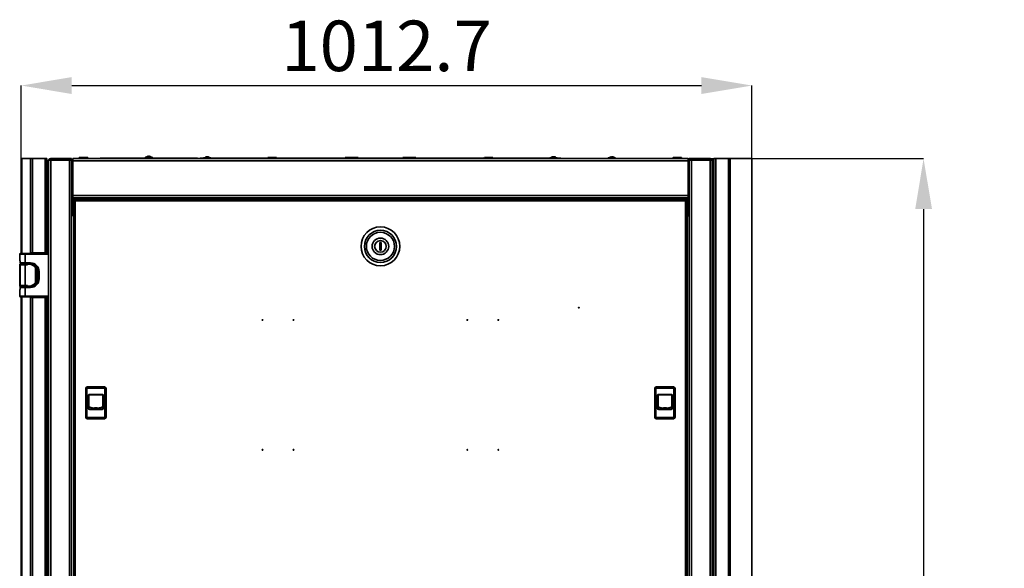
# Model space of a CAD drawing. Units: millimetres. Extents: x -2976 to -396, y -2617 to 2038.
# Drawn here: x -1761 to -396, y 1278 to 2038 of the extents above; entities that cross this region are included whole.
import ezdxf

# ---------------------------------------------------------------- set-up
doc = ezdxf.new("R2010")
doc.units = ezdxf.units.MM
doc.header["$PDSIZE"] = -1
doc.linetypes.add('SLD-Сплошная', pattern=[0])
doc.layers.add('ТЕКСТ', color=150, linetype='SLD-Сплошная')
doc.styles.add('SLDTEXTSTYLE2', font='txt')
doc.dimstyles.new('SLDDIMSTYLE1', dxfattribs={"dimtxt": 70, "dimasz": 70, "dimexe": 0, "dimexo": 0.0625, "dimgap": 17.5, "dimtad": 2, "dimdec": 1, "dimrnd": 1e-09, "dimzin": 12, "dimdsep": 46, "dimtxsty": 'SLDTEXTSTYLE2', "dimsah": 1, "dimcen": 0.09, "dimadec": 0, "dimazin": 3, "dimtfac": 1, "dimtdec": 1, "dimtofl": 0, "dimtmove": 0, "dimatfit": 3, "dimfxl": 0, "dimfrac": 2, "dimtolj": 1, "dimtzin": 12, "dimarcsym": 0})

# ---------------------------------------------------------------- blocks, each defined once
blk = doc.blocks.new('_D_2')
at = {"layer": 'Defpoints', "color": 0}
for p in [(-746.3, 1947.1), (-1759, 1845.8), (-746.3, 1845.8)]:
    blk.add_point(p, dxfattribs=at)
at = {"layer": 'ТЕКСТ', "color": 0, "lineweight": -2}
for p, q in [((-1759, 1845.8), (-1759, 1947.1)), ((-1689, 1947.1), (-816.3, 1947.1)), ((-746.3, 1845.8), (-746.3, 1947.1))]:
    blk.add_line(p, q, dxfattribs=at)
at = {"layer": 'ТЕКСТ', "color": 0}
for points in [[(-1689, 1958.8), (-1689, 1935.4), (-1759, 1947.1)], [(-816.3, 1958.8), (-816.3, 1935.4), (-746.3, 1947.1)]]:
    blk.add_solid(points, dxfattribs=at)
at = {"layer": 'ТЕКСТ', "color": 0, "insert": (-1252.6, 2037.1), "char_height": 70, "attachment_point": 2, "style": 'SLDTEXTSTYLE2'}
blk.add_mtext('\\A1;1012.7', dxfattribs=at)
blk = doc.blocks.new('_D_3')
at = {"layer": 'Defpoints', "color": 0}
for p in [(-834.6, 1845.8), (-834.6, -477.9), (-508.3, -477.9)]:
    blk.add_point(p, dxfattribs=at)
at = {"layer": 'ТЕКСТ', "color": 0, "lineweight": -2}
for p, q in [((-834.6, 1845.8), (-508.3, 1845.8)), ((-508.3, 1775.8), (-508.3, -407.9)), ((-834.6, -477.9), (-508.3, -477.9))]:
    blk.add_line(p, q, dxfattribs=at)
at = {"layer": 'ТЕКСТ', "color": 0}
for points in [[(-519.9, 1775.8), (-496.6, 1775.8), (-508.3, 1845.8)], [(-519.9, -407.9), (-496.6, -407.9), (-508.3, -477.9)]]:
    blk.add_solid(points, dxfattribs=at)
at = {"layer": 'ТЕКСТ', "color": 0, "insert": (-488.3, 683.9), "char_height": 70, "attachment_point": 2, "rotation": 90, "style": 'SLDTEXTSTYLE2'}
blk.add_mtext('\\A1;2323.7', dxfattribs=at)

msp = doc.modelspace()

# ---------------------------------------------------------------- linework, layer by layer
at = {"color": 7, "linetype": 'SLD-Сплошная', "lineweight": 35}
for p, q in [((-1758.99, 1845.77), (-1758.99, 1714.27)), ((-1758.29, 1845.77), (-1758.99, 1845.77)), ((-1758.99, 1845.77), (-1758.99, 1845.77)), ((-1758.29, 1845.77), (-1758.99, 1845.77)), ((-1746.28, 1845.77), (-1758.29, 1845.77)), ((-1758.29, 1845.77), (-1746.28, 1845.77)), ((-1758.29, 1845.77), (-1758.29, 1714.27)), ((-1758.29, 1845.77), (-1758.29, 1845.77)), ((-1745.99, 1845.77), (-1746.28, 1845.77)), ((-1745.99, 1845.77), (-1746.28, 1845.77)), ((-1746.28, 1845.77), (-1746.28, 1714.27)), ((-1746.28, 1845.77), (-1746.28, 1845.77)), ((-1745.99, 1845.77), (-1745.99, 1715.27)), ((-1743.59, 1845.77), (-1745.99, 1845.77)), ((-1745.99, 1845.77), (-1745.99, 1845.77)), ((-1745.99, 1845.77), (-1743.59, 1845.77)), ((-1743.59, 1845.77), (-1743.59, 1715.27)), ((-1725.89, 1845.77), (-1743.59, 1845.77)), ((-1743.59, 1845.77), (-1725.89, 1845.77)), ((-1743.59, 1845.77), (-1743.59, 1845.77)), ((-1725.89, 1715.27), (-1725.89, 1845.77)), ((-1725.89, 1845.77), (-1723.49, 1845.77)), ((-1725.89, 1845.77), (-1723.49, 1845.77)), ((-1725.89, 1845.77), (-1725.89, 1845.77)), ((-1723.49, 1845.77), (-1723.49, 1715.27)), ((-1723.49, 1845.77), (-1723.49, 1845.77)), ((-1723.29, 1843.37), (-1723.49, 1843.37)), ((-1723.29, 1823.77), (-1723.29, 1843.37)), ((-1721.14, -474.93), (-1721.14, 1842.77)), ((-1718.14, 1843.77), (-1718.14, 1845.77)), ((-1718.14, 1845.77), (-1689.14, 1845.77)), ((-1718.14, -475.93), (-1718.14, 1843.77)), ((-1692.14, 1843.77), (-1718.14, 1843.77)), ((-1689.14, 1843.77), (-1718.14, 1843.77)), ((-1692.14, -475.93), (-1692.14, 1843.77)), ((-1689.14, 1845.77), (-1689.14, 1843.77)), ((-1689.14, 1843.77), (-1689.14, -475.93)), ((-1687.64, 1842.77), (-1689.14, 1841.27)), ((-834.64, 1845.77), (-1687.64, 1845.77)), ((-1687.64, 1845.77), (-1687.64, 1842.77)), ((-834.64, 1842.77), (-1687.64, 1842.77)), ((-1687.64, 1842.77), (-1687.64, 1794.57)), ((-1678.58, 1847.27), (-1666.7, 1847.27)), ((-1649.7, 1845.77), (-1649.7, 1846.67)), ((-1649.7, 1846.67), (-1647.7, 1846.67)), ((-1647.7, 1846.67), (-1647.7, 1845.77)), ((-1647.7, 1846.67), (-1516.7, 1846.67)), ((-1587.2, 1847.17), (-1587.2, 1846.67)), ((-1577.2, 1847.17), (-1587.2, 1847.17)), ((-1586.7, 1847.67), (-1577.7, 1847.67)), ((-1584.37, 1848.66), (-1584.37, 1848.63)), ((-1582.79, 1849.04), (-1582.72, 1848.63)), ((-1581.68, 1848.63), (-1581.61, 1849.04)), ((-1580.03, 1848.63), (-1580.03, 1848.66)), ((-1577.2, 1846.67), (-1577.2, 1847.17)), ((-1516.7, 1845.77), (-1516.7, 1846.67)), ((-1516.7, 1846.67), (-1514.7, 1846.67)), ((-1514.7, 1846.67), (-1514.7, 1845.77)), ((-1511.18, 1845.77), (-1511.18, 1846.67)), ((-1511.18, 1846.67), (-1509.18, 1846.67)), ((-1509.18, 1846.67), (-1509.18, 1845.77)), ((-1509.18, 1846.67), (-1417.14, 1846.67)), ((-1505.68, 1847.07), (-1496.68, 1847.07)), ((-1502.21, 1848.12), (-1502.29, 1848.44)), ((-1502.11, 1848.17), (-1502.18, 1848.47)), ((-1502.07, 1848.2), (-1502.13, 1848.47)), ((-1501.73, 1848.35), (-1501.74, 1848.44)), ((-1500.22, 1848.47), (-1500.26, 1848.33)), ((-1500.17, 1848.47), (-1500.25, 1848.17)), ((-1500.07, 1848.44), (-1500.15, 1848.11)), ((-1417.08, 1847.27), (-1405.2, 1847.27)), ((-1405.14, 1846.67), (-1310.09, 1846.67)), ((-1310.09, 1847.27), (-1310.09, 1846.07)), ((-1292.19, 1847.27), (-1310.09, 1847.27)), ((-1310.09, 1846.07), (-1309.27, 1845.77)), ((-1292.19, 1846.07), (-1310.09, 1846.07)), ((-1293.01, 1845.77), (-1292.19, 1846.07)), ((-1292.19, 1846.07), (-1292.19, 1847.27)), ((-1292.19, 1846.67), (-1230.09, 1846.67)), ((-1230.09, 1847.27), (-1230.09, 1846.07)), ((-1212.19, 1847.27), (-1230.09, 1847.27)), ((-1230.09, 1846.07), (-1229.27, 1845.77)), ((-1212.19, 1846.07), (-1230.09, 1846.07)), ((-1213.01, 1845.77), (-1212.19, 1846.07)), ((-1212.19, 1846.07), (-1212.19, 1847.27)), ((-1212.19, 1846.67), (-1117.14, 1846.67)), ((-1117.08, 1847.27), (-1105.2, 1847.27)), ((-1105.14, 1846.67), (-1013.18, 1846.67)), ((-1025.68, 1847.07), (-1016.68, 1847.07)), ((-1021.97, 1848.06), (-1022.06, 1848.44)), ((-1021.95, 1848.06), (-1022.04, 1848.46)), ((-1021.92, 1848.44), (-1022.03, 1848.41)), ((-1021.94, 1848.45), (-1021.94, 1848.45)), ((-1021.93, 1848.43), (-1021.93, 1848.45)), ((-1021.88, 1848.06), (-1021.92, 1848.44)), ((-1021.42, 1848.44), (-1021.37, 1848.06)), ((-1020.32, 1848.46), (-1020.33, 1848.41)), ((-1020.06, 1848.44), (-1020.08, 1848.34)), ((-1013.18, 1845.77), (-1013.18, 1846.67)), ((-1013.18, 1846.67), (-1011.18, 1846.67)), ((-1011.18, 1846.67), (-1011.18, 1845.77)), ((-1007.66, 1845.77), (-1007.66, 1846.07)), ((-1007.66, 1846.07), (-1005.66, 1846.07)), ((-1005.66, 1846.07), (-1005.66, 1845.77)), ((-874.66, 1846.07), (-1005.66, 1846.07)), ((-945.16, 1846.57), (-945.16, 1846.07)), ((-935.16, 1846.57), (-945.16, 1846.57)), ((-944.66, 1847.07), (-935.66, 1847.07)), ((-942.33, 1848.06), (-942.33, 1848.03)), ((-940.75, 1848.44), (-940.68, 1848.03)), ((-939.64, 1848.03), (-939.57, 1848.44)), ((-937.99, 1848.03), (-937.99, 1848.06)), ((-935.16, 1846.07), (-935.16, 1846.57)), ((-874.66, 1845.77), (-874.66, 1846.07)), ((-874.66, 1846.07), (-872.66, 1846.07)), ((-872.66, 1846.07), (-872.66, 1845.77)), ((-855.58, 1847.27), (-843.7, 1847.27)), ((-834.64, 1845.77), (-834.64, 1842.77)), ((-834.64, 1842.77), (-834.64, 1794.57)), ((-833.14, 1841.27), (-834.64, 1842.77)), ((-804.14, 1845.77), (-833.14, 1845.77)), ((-833.14, 1845.77), (-833.14, 1843.77)), ((-833.14, -475.93), (-833.14, 1843.77)), ((-833.14, 1843.77), (-804.14, 1843.77)), ((-830.14, 1843.77), (-830.14, -475.93)), ((-804.14, 1843.77), (-830.14, 1843.77)), ((-804.14, 1843.77), (-804.14, 1845.77)), ((-804.14, 1843.77), (-804.14, -475.93)), ((-801.14, 1842.77), (-801.14, -474.93)), ((-799.69, 1842.77), (-799.69, 1820.77)), ((-798.79, 1845.77), (-798.79, -478.23)), ((-796.39, 1845.77), (-798.79, 1845.77)), ((-796.39, 1845.77), (-796.39, -478.23)), ((-778.69, 1845.77), (-796.39, 1845.77)), ((-778.69, 1845.77), (-778.69, -478.23)), ((-776.29, 1845.77), (-778.69, 1845.77)), ((-776.29, 1845.77), (-776.29, -478.23)), ((-776.21, 1845.77), (-776.29, 1845.77)), ((-746.29, 1845.77), (-776.21, 1845.77)), ((-776.21, 1845.77), (-776.21, 764.52)), ((-746.29, 689.61), (-746.29, 1845.77)), ((-1722.99, 1838.77), (-1723.29, 1838.77)), ((-1722.99, 1838.77), (-1723.29, 1838.77)), ((-1723.29, 1828.77), (-1722.99, 1828.77)), ((-1722.99, 1828.77), (-1722.99, 1838.77)), ((-1721.99, 1837.77), (-1721.99, 1829.77)), ((-1723.49, 1823.77), (-1723.29, 1823.77)), ((-799.69, 1820.77), (-798.79, 1820.77)), ((-1687.64, 1803.77), (-1689.14, 1803.77)), ((-833.14, 1803.77), (-834.64, 1803.77)), ((-1689.14, 1800.77), (-1687.64, 1800.77)), ((-1687.64, 1798.77), (-1689.14, 1798.77)), ((-834.64, 1794.57), (-1687.64, 1794.57)), ((-1687.64, 1794.57), (-1687.64, 1791.57)), ((-834.64, 1791.57), (-1687.64, 1791.57)), ((-1687.64, 1790.57), (-1687.64, 1791.57)), ((-834.64, 1790.57), (-1687.64, 1790.57)), ((-1687.64, 1766.57), (-1687.64, 1790.57)), ((-1686.14, 1788.08), (-1686.14, 736.37)), ((-1686.14, 1788.08), (-1685.14, 1788.08)), ((-1685.04, 1788.08), (-1684.72, 1788.08)), ((-1685.04, 1787.84), (-1685.04, 1788.08)), ((-1685, 1789.22), (-1685, 1788.22)), ((-837.28, 1789.22), (-1685, 1789.22)), ((-837.24, 1788.08), (-837.57, 1788.08)), ((-837.28, 1789.22), (-837.28, 1788.22)), ((-837.24, 1788.08), (-837.24, 1787.85)), ((-836.14, 1788.08), (-837.14, 1788.08)), ((-836.14, 1788.08), (-836.14, 736.37)), ((-833.14, 1800.77), (-834.64, 1800.77)), ((-834.64, 1798.77), (-833.14, 1798.77)), ((-834.64, 1794.57), (-834.64, 1791.57)), ((-834.64, 1791.57), (-834.64, 1790.57)), ((-834.64, 1766.57), (-834.64, 1790.57)), ((-1723.49, 1775.27), (-1721.14, 1775.27)), ((-1684.14, 1787.22), (-1684.14, 737.22)), ((-838.14, 1787.22), (-1684.14, 1787.22)), ((-838.14, 737.22), (-838.14, 1787.22)), ((-1721.14, 1772.27), (-1723.49, 1772.27)), ((-1686.14, 1766.57), (-1687.64, 1766.57)), ((-834.64, 1766.57), (-836.14, 1766.57)), ((-1723.49, 1759.27), (-1721.14, 1759.27)), ((-1721.14, 1756.27), (-1723.49, 1756.27)), ((-801.14, 1755.27), (-798.79, 1755.27)), ((-798.79, 1752.27), (-801.14, 1752.27)), ((-801.14, 1739.27), (-798.79, 1739.27)), ((-798.79, 1736.27), (-801.14, 1736.27)), ((-1262.14, 1729.47), (-1262.14, 1718.97)), ((-1260.14, 1729.47), (-1262.14, 1729.47)), ((-1260.14, 1718.97), (-1260.14, 1729.47)), ((-1761.14, 1713.27), (-1761.14, 1713.27)), ((-1761.14, 1713.27), (-1761.14, 1704.27)), ((-1753.59, 1713.27), (-1761.14, 1713.27)), ((-1753.59, 1714.27), (-1760.13, 1714.27)), ((-1760.11, 1714.27), (-1758.99, 1714.27)), ((-1753.59, 1713.27), (-1753.59, 1714.27)), ((-1721.14, 1714.27), (-1753.59, 1714.27)), ((-1753.59, 1701.27), (-1753.59, 1713.27)), ((-1753.59, 1713.27), (-1721.14, 1713.27)), ((-1743.59, 1715.27), (-1745.99, 1715.27)), ((-1745.99, 1715.27), (-1745.99, 1714.27)), ((-1744.59, 1714.27), (-1744.59, 1715.27)), ((-1725.89, 1715.27), (-1743.59, 1715.27)), ((-1743.14, 1714.27), (-1743.14, 1715.27)), ((-1733.59, 1715.27), (-1733.59, 1714.27)), ((-1732.09, 1715.27), (-1732.09, 1714.27)), ((-1727.49, 1714.27), (-1727.49, 1715.27)), ((-1723.49, 1715.27), (-1725.89, 1715.27)), ((-1725.09, 1714.27), (-1725.09, 1715.27)), ((-1724.89, 1714.27), (-1724.89, 1715.27)), ((-1723.49, 1714.27), (-1723.49, 1715.27)), ((-1262.14, 1718.97), (-1260.14, 1718.97)), ((-798.79, 1714.27), (-801.14, 1714.27)), ((-798.79, 1713.27), (-801.14, 1713.27)), ((-801.14, 1709.47), (-798.79, 1709.47)), ((-798.79, 1709.27), (-801.14, 1709.27)), ((-1761.14, 1704.27), (-1760.52, 1703.65)), ((-1761.14, 1704.27), (-1760.52, 1704.27)), ((-1760.84, 1699.77), (-1760.84, 1699.77)), ((-1760.84, 1699.77), (-1760.84, 1698.77)), ((-1758.97, 1699.77), (-1760.84, 1699.77)), ((-1750.49, 1699.77), (-1760.84, 1699.77)), ((-1760.84, 1698.77), (-1753.59, 1698.77)), ((-1760.76, 1698.77), (-1760.76, 1669.77)), ((-1760.52, 1704.27), (-1760.52, 1701.27)), ((-1760.52, 1701.27), (-1753.59, 1701.27)), ((-1760.4, 1669.77), (-1760.4, 1698.77)), ((-1753.59, 1698.77), (-1760.4, 1698.77)), ((-1759.41, 1700.27), (-1753.59, 1700.27)), ((-1758.99, 1700.27), (-1758.99, 1699.77)), ((-1758.29, 1700.27), (-1758.29, 1699.77)), ((-1757.97, 1700.27), (-1757.97, 1699.77)), ((-1756.69, 1700.27), (-1756.69, 1699.77)), ((-1746.14, 1701.27), (-1753.59, 1701.27)), ((-1753.59, 1701.27), (-1753.59, 1700.27)), ((-1753.59, 1700.27), (-1746.14, 1700.27)), ((-1753.59, 1698.77), (-1753.59, 1669.77)), ((-1750.49, 1698.77), (-1753.59, 1698.77)), ((-1750.49, 1699.77), (-1750.49, 1700.27)), ((-1750.49, 1699.77), (-1748.59, 1699.77)), ((-1750.49, 1699.68), (-1750.49, 1699.77)), ((-1750.49, 1698.77), (-1750.49, 1699.68)), ((-1746.34, 1699.77), (-1748.59, 1699.77)), ((-1746.34, 1699.55), (-1746.34, 1699.77)), ((-1746.14, 1700.27), (-1746.14, 1701.27)), ((-1745.99, 1700.27), (-1745.99, 1699.51)), ((-1744.59, 1698.82), (-1744.59, 1700.17)), ((-1744.59, 1699.73), (-1744.52, 1699.33)), ((-1743.09, 1698.42), (-1743.09, 1699.84)), ((-1743.09, 1699.66), (-1742.52, 1699.66)), ((-1741.59, 1697.77), (-1741.59, 1697.56)), ((-1739.65, 1697.77), (-1741.59, 1697.77)), ((-1739.65, 1697.77), (-1739.59, 1697.77)), ((-1739.59, 1697.77), (-1739.59, 1698.11)), ((-1739.31, 1674.52), (-1739.31, 1694.03)), ((-801.14, 1699.27), (-798.79, 1699.27)), ((-1737.54, 1688.19), (-1736.59, 1688.19)), ((-1737.54, 1688.19), (-1737.54, 1680.36)), ((-1736.59, 1680.36), (-1737.54, 1680.36)), ((-1736.59, 1688.19), (-1736.59, 1680.36)), ((-1735.14, 1689.27), (-1735.14, 1679.27)), ((-1735.14, 1689.27), (-1734.14, 1689.27)), ((-1735.14, 1679.27), (-1734.14, 1679.27)), ((-1734.14, 1679.27), (-1734.14, 1689.27)), ((-1760.84, 1669.77), (-1760.84, 1669.77)), ((-1760.84, 1669.77), (-1760.84, 1668.77)), ((-1760.76, 1669.77), (-1760.84, 1669.77)), ((-1753.59, 1669.77), (-1760.84, 1669.77)), ((-1760.84, 1668.77), (-1750.49, 1668.77)), ((-1753.59, 1667.27), (-1760.52, 1667.27)), ((-1760.52, 1667.27), (-1760.52, 1664.27)), ((-1753.59, 1669.77), (-1760.4, 1669.77)), ((-1759.41, 1668.27), (-1753.59, 1668.27)), ((-1758.99, 1668.77), (-1758.99, 1668.27)), ((-1758.29, 1668.77), (-1758.29, 1668.27)), ((-1757.97, 1668.77), (-1757.97, 1668.27)), ((-1756.69, 1668.77), (-1756.69, 1668.27)), ((-1753.59, 1669.77), (-1750.49, 1669.77)), ((-1753.59, 1667.27), (-1753.59, 1668.27)), ((-1746.14, 1668.27), (-1753.59, 1668.27)), ((-1753.59, 1655.27), (-1753.59, 1667.27)), ((-1753.59, 1667.27), (-1746.14, 1667.27)), ((-1750.49, 1669.77), (-1750.49, 1668.87)), ((-1750.49, 1668.87), (-1750.49, 1668.77)), ((-1750.49, 1668.77), (-1748.59, 1668.77)), ((-1750.49, 1668.77), (-1750.49, 1668.27)), ((-1748.59, 1668.77), (-1746.34, 1668.77)), ((-1746.34, 1668.77), (-1746.34, 1669)), ((-1746.14, 1668.27), (-1746.14, 1667.27)), ((-1745.99, 1669.04), (-1745.99, 1668.28)), ((-1744.59, 1669.45), (-1744.52, 1669.76)), ((-1744.59, 1668.38), (-1744.59, 1669.74)), ((-1744.59, 1668.52), (-1744.53, 1668.93)), ((-1744.59, 1668.54), (-1744.59, 1668.53)), ((-1743.09, 1668.71), (-1743.09, 1670.14)), ((-1743.09, 1668.89), (-1742.52, 1668.89)), ((-1741.59, 1670.99), (-1741.59, 1670.77)), ((-1741.59, 1670.77), (-1739.65, 1670.77)), ((-1739.59, 1670.77), (-1739.65, 1670.77)), ((-1739.59, 1670.44), (-1739.59, 1670.77)), ((-798.79, 1669.27), (-801.14, 1669.27)), ((-1760.52, 1664.9), (-1761.14, 1664.27)), ((-1761.14, 1664.27), (-1761.14, 1664.27)), ((-1761.14, 1664.27), (-1761.14, 1655.27)), ((-1760.52, 1664.27), (-1761.14, 1664.27)), ((-1761.14, 1655.27), (-1753.59, 1655.27)), ((-1753.59, 1654.27), (-1760.13, 1654.27)), ((-1758.99, 1654.27), (-1758.99, 713.92)), ((-1758.29, 1654.27), (-1758.29, 713.92)), ((-1721.14, 1655.27), (-1753.59, 1655.27)), ((-1753.59, 1655.27), (-1753.59, 1654.27)), ((-1753.59, 1654.27), (-1721.14, 1654.27)), ((-1746.28, 1654.27), (-1746.28, 713.92)), ((-1745.99, 1654.27), (-1745.99, 1653.27)), ((-1745.99, 1653.27), (-1745.99, 714.77)), ((-1745.99, 1653.27), (-1743.59, 1653.27)), ((-1744.59, 1653.27), (-1744.59, 1654.27)), ((-1743.59, 1653.27), (-1743.59, 714.77)), ((-1743.59, 1653.27), (-1725.89, 1653.27)), ((-1743.14, 1653.27), (-1743.14, 1654.27)), ((-1733.59, 1654.27), (-1733.59, 1653.27)), ((-1732.09, 1654.27), (-1732.09, 1653.27)), ((-1727.49, 1653.27), (-1727.49, 1654.27)), ((-1725.89, 714.77), (-1725.89, 1653.27)), ((-1725.89, 1653.27), (-1723.49, 1653.27)), ((-1725.09, 1653.27), (-1725.09, 1654.27)), ((-1724.89, 1653.27), (-1724.89, 1654.27)), ((-1723.49, 1653.27), (-1723.49, 1654.27)), ((-1723.49, 1653.27), (-1723.49, 714.77)), ((-798.79, 1659.27), (-801.14, 1659.27)), ((-798.79, 1659.07), (-801.14, 1659.07)), ((-801.14, 1655.27), (-798.79, 1655.27)), ((-801.14, 1654.27), (-798.79, 1654.27)), ((-1746.24, 1603.37), (-1746.24, 1591.77)), ((-1746.24, 1603.37), (-1745.99, 1603.37)), ((-1746.24, 1591.77), (-1745.99, 1591.77)), ((-1746.24, 1558.37), (-1746.24, 1546.77)), ((-1746.24, 1558.37), (-1745.99, 1558.37)), ((-1746.24, 1546.77), (-1745.99, 1546.77)), ((-1667.49, 1529.32), (-1667.49, 1527.82)), ((-1643.49, 1529.32), (-1667.49, 1529.32)), ((-1643.49, 1527.82), (-1643.49, 1529.32)), ((-878.79, 1529.32), (-878.79, 1527.82)), ((-854.79, 1529.32), (-878.79, 1529.32)), ((-854.79, 1527.82), (-854.79, 1529.32)), ((-1669.49, 1527.32), (-1669.49, 1487.32)), ((-1667.99, 1527.32), (-1669.49, 1527.32)), ((-1667.99, 1487.32), (-1667.99, 1527.32)), ((-1667.49, 1527.82), (-1643.49, 1527.82)), ((-1665.59, 1517.62), (-1665.59, 1499.62)), ((-1665.59, 1517.62), (-1665.09, 1517.62)), ((-1665.09, 1517.62), (-1665.09, 1499.62)), ((-1646.89, 1519.12), (-1664.09, 1519.12)), ((-1664.09, 1518.62), (-1664.09, 1519.12)), ((-1646.89, 1518.62), (-1664.09, 1518.62)), ((-1646.89, 1519.12), (-1646.89, 1518.62)), ((-1645.89, 1499.62), (-1645.89, 1517.62)), ((-1645.89, 1517.62), (-1645.39, 1517.62)), ((-1645.39, 1499.62), (-1645.39, 1517.62)), ((-1642.99, 1527.32), (-1642.99, 1487.32)), ((-1641.49, 1527.32), (-1642.99, 1527.32)), ((-1641.49, 1527.32), (-1641.49, 1487.32)), ((-879.29, 1527.32), (-880.79, 1527.32)), ((-880.79, 1527.32), (-880.79, 1487.32)), ((-879.29, 1487.32), (-879.29, 1527.32)), ((-878.79, 1527.82), (-854.79, 1527.82)), ((-876.89, 1517.62), (-876.89, 1499.62)), ((-876.89, 1517.62), (-876.39, 1517.62)), ((-876.39, 1517.62), (-876.39, 1499.62)), ((-858.19, 1519.12), (-875.39, 1519.12)), ((-875.39, 1518.62), (-875.39, 1519.12)), ((-858.19, 1518.62), (-875.39, 1518.62)), ((-858.19, 1519.12), (-858.19, 1518.62)), ((-857.19, 1499.62), (-857.19, 1517.62)), ((-857.19, 1517.62), (-856.69, 1517.62)), ((-856.69, 1499.62), (-856.69, 1517.62)), ((-854.29, 1527.32), (-854.29, 1487.32)), ((-852.79, 1527.32), (-854.29, 1527.32)), ((-852.79, 1527.32), (-852.79, 1487.32)), ((-1665.04, 1501.99), (-1665.09, 1502.02)), ((-876.34, 1501.99), (-876.39, 1502.02)), ((-1665.09, 1499.62), (-1665.59, 1499.62)), ((-1664.09, 1498.12), (-1664.09, 1498.62)), ((-1664.09, 1498.62), (-1646.89, 1498.62)), ((-1664.09, 1498.12), (-1646.89, 1498.12)), ((-1653.8, 1500.5), (-1657.35, 1500.5)), ((-1657.35, 1500.4), (-1653.8, 1500.4)), ((-1646.89, 1498.62), (-1646.89, 1498.12)), ((-1645.39, 1499.62), (-1645.89, 1499.62)), ((-876.39, 1499.62), (-876.89, 1499.62)), ((-875.39, 1498.12), (-875.39, 1498.62)), ((-875.39, 1498.62), (-858.19, 1498.62)), ((-875.39, 1498.12), (-858.19, 1498.12)), ((-865.1, 1500.5), (-868.65, 1500.5)), ((-868.65, 1500.4), (-865.1, 1500.4)), ((-858.19, 1498.62), (-858.19, 1498.12)), ((-856.69, 1499.62), (-857.19, 1499.62)), ((-1669.49, 1487.32), (-1667.99, 1487.32)), ((-1643.49, 1486.82), (-1667.49, 1486.82)), ((-1667.49, 1486.82), (-1667.49, 1485.32)), ((-1667.49, 1485.32), (-1643.49, 1485.32)), ((-1643.49, 1485.32), (-1643.49, 1486.82)), ((-1642.99, 1487.32), (-1641.49, 1487.32)), ((-880.79, 1487.32), (-879.29, 1487.32)), ((-854.79, 1486.82), (-878.79, 1486.82)), ((-878.79, 1486.82), (-878.79, 1485.32)), ((-878.79, 1485.32), (-854.79, 1485.32)), ((-854.79, 1485.32), (-854.79, 1486.82)), ((-854.29, 1487.32), (-852.79, 1487.32))]:
    msp.add_line(p, q, dxfattribs=at)
at = {"color": 7, "linetype": 'SLD-Сплошная', "lineweight": 35, "flags": 128}
for points in [[(-1581.22, 1849.04), (-1581.35, 1849.06), (-1581.46, 1849.07), (-1581.55, 1849.07), (-1581.6, 1849.05), (-1581.61, 1849.04)], [(-1502.29, 1848.44), (-1502.22, 1848.46), (-1502.19, 1848.47), (-1502.19, 1848.47)], [(-1502.18, 1848.44), (-1502.14, 1848.46), (-1502.14, 1848.47), (-1502.18, 1848.47)], [(-1022.06, 1848.44), (-1022.04, 1848.46), (-1022.07, 1848.47), (-1022.13, 1848.47), (-1022.23, 1848.45), (-1022.3, 1848.44)], [(-1020.42, 1848.45), (-1020.42, 1848.46), (-1020.38, 1848.47), (-1020.31, 1848.47)], [(-1020.32, 1848.46), (-1020.32, 1848.46), (-1020.29, 1848.47), (-1020.22, 1848.47), (-1020.12, 1848.45), (-1020.06, 1848.44)], [(-939.18, 1848.44), (-939.31, 1848.46), (-939.42, 1848.47), (-939.51, 1848.47), (-939.56, 1848.45), (-939.57, 1848.44)], [(-1757.88, 1699.81), (-1757.88, 1700.07), (-1757.7, 1700.36)], [(-1748.59, 1699.77), (-1746.03, 1699.52), (-1744.26, 1699.03)], [(-1744.33, 1698.73), (-1742.55, 1697.79), (-1740.09, 1695.47), (-1739.59, 1694.71), (-1739.37, 1694.27), (-1739.31, 1694.03)], [(-1739.31, 1694.03), (-1737.99, 1691.24), (-1737.54, 1688.19)], [(-1737.54, 1680.36), (-1737.99, 1677.31), (-1739.31, 1674.52)], [(-1757.71, 1668.19), (-1757.89, 1668.52), (-1757.89, 1668.76)], [(-1744.26, 1669.52), (-1746.03, 1669.03), (-1748.59, 1668.77)], [(-1744.33, 1669.82), (-1742.55, 1670.76), (-1740.09, 1673.08), (-1739.59, 1673.84), (-1739.37, 1674.28), (-1739.31, 1674.52)], [(-1657.34, 1499.98), (-1657.39, 1499.97), (-1657.4, 1499.96), (-1657.39, 1499.94), (-1657.34, 1499.93)], [(-1657.27, 1499.94), (-1657.24, 1499.91), (-1657.11, 1499.85)], [(-1654.29, 1500.4), (-1654.29, 1500.38), (-1654.29, 1500.36), (-1654.31, 1500.35), (-1654.32, 1500.35), (-1654.34, 1500.35), (-1654.35, 1500.36), (-1654.36, 1500.38), (-1654.36, 1500.4)], [(-868.64, 1499.98), (-868.69, 1499.97), (-868.7, 1499.96), (-868.69, 1499.94), (-868.64, 1499.93)], [(-868.57, 1499.94), (-868.54, 1499.91), (-868.41, 1499.85)], [(-865.59, 1500.4), (-865.59, 1500.38), (-865.59, 1500.36), (-865.61, 1500.35), (-865.62, 1500.35), (-865.64, 1500.35), (-865.65, 1500.36), (-865.66, 1500.38), (-865.66, 1500.4)]]:
    msp.add_lwpolyline(points, dxfattribs=at)
at = {"color": 7, "linetype": 'SLD-Сплошная', "lineweight": 35}
for centre, radius in [((-1261.14, 1724.22), 26.92), ((-1261.14, 1724.22), 22.28), ((-1261.14, 1724.22), 19.5), ((-1261.14, 1724.22), 11.5), ((-1261.14, 1724.22), 8), ((-986.14, 1639.22), 0.5), ((-986.14, 1639.22), 0.4), ((-1424.64, 1622.22), 0.5), ((-1381.64, 1622.22), 0.5), ((-1140.64, 1622.22), 0.5), ((-1097.64, 1622.22), 0.5), ((-1424.64, 1442.22), 0.5), ((-1381.64, 1442.22), 0.5), ((-1140.64, 1442.22), 0.5), ((-1097.64, 1442.22), 0.5)]:
    msp.add_circle(centre, radius, dxfattribs=at)
for centre, radius, start, end in [((-1725.69, 1843.37), 2.4, 0, 23.55646), ((-1718.14, 1842.77), 3, 90, 180), ((-1673.82, 1846.52), 4.82, 171.04729, 188.95271), ((-1671.46, 1846.52), 4.82, 351.04729, 8.95271), ((-1586.7, 1847.17), 0.5, 90, 180), ((-1582.2, 1844.34), 4.83, 116.72326, 136.39718), ((-1582.2, 1844.26), 4.88, 101.57918, 116.32998), ((-1582.99, 1848.46), 0.606, 71.03379, 108.96621), ((-1582.2, 1843.96), 4.7, 83.66719, 96.33281), ((-1582.19, 1844.26), 4.88, 63.67002, 78.42082), ((-1582.2, 1844.34), 4.83, 43.60282, 63.27674), ((-1577.7, 1847.17), 0.5, 0, 90), ((-1505.68, 1846.57), 0.5, 90, 168.46304), ((-1501.18, 1843.74), 4.83, 102.04226, 136.39718), ((-1501.58, 1846.07), 2.47, 106.84907, 127.5844), ((-1502.72, 1845.72), 2.34, 81.01511, 98.98489), ((-1500.56, 1845.27), 3.3, 105.968, 123.06576), ((-1500.82, 1844.47), 4.08, 103.07023, 109.03753), ((-1501.47, 1847.34), 1.13, 89.80052, 103.65484), ((-1501.18, 1847.32), 1.15, 75.97919, 104.02081), ((-1501.81, 1845.3), 3.26, 56.7174, 73.88958), ((-1501.76, 1845.38), 3.18, 61.58469, 74.2139), ((-1500.89, 1847.34), 1.13, 76.34516, 90.19948), ((-1501.54, 1844.47), 4.08, 70.96247, 76.92977), ((-1501.18, 1843.74), 4.83, 43.60282, 77.93395), ((-1497.29, 1857.74), 9.71, 252.73744, 253.37144), ((-1500.78, 1846.11), 2.43, 52.09337, 72.97974), ((-1499.65, 1845.68), 2.38, 81.09824, 98.90176), ((-1496.68, 1846.57), 0.5, 11.53696, 90), ((-1412.32, 1846.52), 4.82, 171.04729, 188.95271), ((-1409.96, 1846.52), 4.82, 351.04729, 8.95271), ((-1112.32, 1846.52), 4.82, 171.04729, 188.95271), ((-1109.96, 1846.52), 4.82, 351.04729, 8.95271), ((-1025.68, 1846.57), 0.5, 90, 168.46304), ((-1021.18, 1843.74), 4.83, 110.76961, 136.39718), ((-1021.4, 1844.32), 4.22, 102.37872, 110.76271), ((-1021.41, 1847.6), 1.06, 127.78306, 156.08496), ((-1021.89, 1843.86), 4.2, 83.30188, 96.69812), ((-1021.67, 1847.62), 0.85, 72.86587, 107.13413), ((-1022.1, 1847.27), 1.35, 47.13625, 59.65396), ((-1020.04, 1846.97), 1.72, 121.65281, 142.04575), ((-1020.69, 1847.62), 0.85, 72.86587, 107.13413), ((-1021.43, 1843.85), 4.69, 62.9823, 77.83863), ((-1020.96, 1844.33), 4.2, 61.64695, 77.63632), ((-1021.18, 1843.74), 4.83, 43.60282, 69.23039), ((-1019.13, 1847.54), 0.515, 70.81624, 109.18376), ((-1016.68, 1846.57), 0.5, 11.53696, 90), ((-944.66, 1846.57), 0.5, 90, 180), ((-940.16, 1843.74), 4.83, 116.72326, 136.39718), ((-940.16, 1843.66), 4.88, 101.57918, 116.32998), ((-940.95, 1847.86), 0.606, 71.03379, 108.96621), ((-940.16, 1843.36), 4.7, 83.66719, 96.33281), ((-940.15, 1843.66), 4.88, 63.67002, 78.42082), ((-940.16, 1843.74), 4.83, 43.60282, 63.27674), ((-935.66, 1846.57), 0.5, 0, 90), ((-850.82, 1846.52), 4.82, 171.04729, 188.95271), ((-848.46, 1846.52), 4.82, 351.04729, 8.95271), ((-804.14, 1842.77), 3, 0, 90), ((-796.69, 1842.77), 3, 134.427, 180), ((-1722.99, 1837.77), 1, 0, 90), ((-1722.99, 1829.77), 1, 270, 0), ((-1683.51, 1791.45), 4.27, 232.01707, 261.51627), ((-1683.6, 1788.86), 1.72, 206.85123, 251.8514), ((-1687.11, 1787.14), 2.97, 1.73305, 44.73362), ((-1685.66, 1786.79), 1.58, 15.93767, 65.3597), ((-833.91, 1786.59), 4.27, 142.01707, 171.51627), ((-836.5, 1786.69), 1.72, 116.85123, 161.8514), ((-838.23, 1790.19), 2.97, 271.73305, 314.73362), ((-838.57, 1788.74), 1.58, 285.93767, 335.3597), ((-1760.14, 1713.27), 1, 90, 180), ((-1759.46, 1701.33), 1.06, 182.98507, 272.76734), ((-1757.83, 1700.49), 0.717, 276.65734, 342.80452), ((-1748.67, 1700.5), 0.725, 276.27067, 342.27102), ((-1748.87, 1699.65), 0.313, 357.20327, 24.13282), ((-1748.93, 1687.55), 12.09, 67.62039, 88.24842), ((-1747.84, 1700.63), 0.896, 286.4714, 336.37746), ((-1746.14, 1689.27), 12, 0, 90), ((-1746.14, 1689.27), 11, 0, 90), ((-1745.25, 1699.1), 0.994, 338.01692, 356.17974), ((-1748.09, 1688.19), 11.5, 0, 70.54625), ((-1746.14, 1679.27), 12, 270, 360), ((-1746.14, 1679.27), 11, 270, 0), ((-1748.09, 1680.36), 11.5, 289.45375, 0), ((-1759.46, 1667.22), 1.06, 87.23266, 177.01493), ((-1757.83, 1668.06), 0.717, 17.19548, 83.34266), ((-1748.87, 1668.9), 0.313, 335.86718, 2.79673), ((-1748.67, 1668.05), 0.725, 17.72898, 83.72933), ((-1748.93, 1681.01), 12.1, 271.76245, 292.36874), ((-1747.84, 1667.92), 0.896, 23.62254, 73.5286), ((-1745.25, 1669.45), 0.994, 3.82026, 21.98308), ((-1760.14, 1655.27), 1, 180, 270), ((-1745.44, 1603.37), 0.8, 133.43254, 180), ((-1745.44, 1591.77), 0.8, 180, 226.56746), ((-1745.44, 1558.37), 0.8, 133.43254, 180), ((-1745.44, 1546.77), 0.8, 180, 226.56746), ((-1667.49, 1527.32), 2, 90, 180), ((-1643.49, 1527.32), 2, 0, 90), ((-878.79, 1527.32), 2, 90, 180), ((-854.79, 1527.32), 2, 0, 90), ((-1667.49, 1527.32), 0.5, 90, 180), ((-1664.09, 1517.62), 1.5, 90, 180), ((-1664.09, 1517.62), 1, 90, 180), ((-1646.89, 1517.62), 1.5, 0, 90), ((-1646.89, 1517.62), 1, 0, 90), ((-1643.49, 1527.32), 0.5, 0, 90), ((-878.79, 1527.32), 0.5, 90, 180), ((-875.39, 1517.62), 1.5, 90, 180), ((-875.39, 1517.62), 1, 90, 180), ((-858.19, 1517.62), 1.5, 0, 90), ((-858.19, 1517.62), 1, 0, 90), ((-854.79, 1527.32), 0.5, 0, 90), ((-1655.61, 1520.87), 21.1, 243.47663, 296.67695), ((-1646.59, 1502.91), 1, 296.67695, 314.427), ((-866.91, 1520.87), 21.1, 243.47663, 296.67695), ((-857.89, 1502.91), 1, 296.67695, 314.427), ((-1664.09, 1499.62), 1.5, 180, 270), ((-1664.09, 1499.62), 1, 180, 270), ((-1657.35, 1500.45), 0.05, 90, 270), ((-1655.92, 1505.94), 6.18, 256.16252, 268.82198), ((-1654.7, 1489.97), 10.37, 89.93487, 104.9532), ((-1650.2, 1463.19), 37.44, 96.92713, 100.90827), ((-1653.8, 1500.45), 0.05, 270, 90), ((-1646.89, 1499.62), 1.5, 270, 0), ((-1646.89, 1499.62), 1, 270, 0), ((-875.39, 1499.62), 1.5, 180, 270), ((-875.39, 1499.62), 1, 180, 270), ((-868.65, 1500.45), 0.05, 90, 270), ((-867.22, 1505.94), 6.18, 256.16252, 268.82198), ((-866, 1489.97), 10.37, 89.93487, 104.9532), ((-861.5, 1463.19), 37.44, 96.92713, 100.90827), ((-865.1, 1500.45), 0.05, 270, 90), ((-858.19, 1499.62), 1.5, 270, 0), ((-858.19, 1499.62), 1, 270, 0), ((-1667.49, 1487.32), 2, 180, 270), ((-1667.49, 1487.32), 0.5, 180, 270), ((-1643.49, 1487.32), 0.5, 270, 0), ((-1643.49, 1487.32), 2, 270, 0), ((-878.79, 1487.32), 2, 180, 270), ((-878.79, 1487.32), 0.5, 180, 270), ((-854.79, 1487.32), 0.5, 270, 0), ((-854.79, 1487.32), 2, 270, 0)]:
    msp.add_arc(centre, radius, start, end, dxfattribs=at)
for centre, major_axis, ratio, start_param, end_param in [((-1718.14, 1842.77), (3, 0), 0.3333333, 1.5707963, 3.1415927), ((-804.14, 1842.77), (3, 0), 0.3333333, 0, 1.5707963), ((-1758.42, 1698.77), (19.11, 0), 0.052336, 1.0288065, 1.1428888), ((-1744.09, 1696.77), (8.47, -5.87), 0.2529809, 1.744319, 1.8024752), ((-1744.09, 1696.77), (3.93, 6.17), 0.2458006, 1.2024977, 1.3213824), ((-1758.42, 1669.77), (19.11, 0), 0.052336, 5.1402965, 5.2543788), ((-1744.09, 1671.77), (4.12, 6.22), 0.1463251, 4.375864, 4.4501174), ((-1744.09, 1671.77), (8.47, -5.87), 0.2529809, 4.8277555, 4.8859117), ((-1744.09, 1671.77), (3.93, 6.17), 0.2458006, 4.3043188, 4.3440903)]:
    msp.add_ellipse(centre, major_axis=major_axis, ratio=ratio, start_param=start_param, end_param=end_param, dxfattribs=at)

# ---------------------------------------------------------------- dimensions: what is measured, and where the dimension line sits
at = {"layer": 'ТЕКСТ'}
dim = msp.add_linear_dim(base=(-746.29, 1947.09), p1=(-1758.99, 1845.77), p2=(-746.29, 1845.77), dimstyle='SLDDIMSTYLE1', override={"dimgap": 20}, dxfattribs=at)
dim.commit()
dim.dimension.update_dxf_attribs({"geometry": '_D_2', "text_midpoint": (-1252.64, 1947.09), "dimtype": 160})
dim = msp.add_linear_dim(base=(-508.26, -477.93), p1=(-834.64, 1845.77), p2=(-834.64, -477.93), angle=90, dimstyle='SLDDIMSTYLE1', override={"dimgap": 20}, dxfattribs=at)
dim.commit()
dim.dimension.update_dxf_attribs({"geometry": '_D_3', "text_midpoint": (-508.26, 683.92), "dimtype": 160})

doc.saveas('drawing.dxf')
